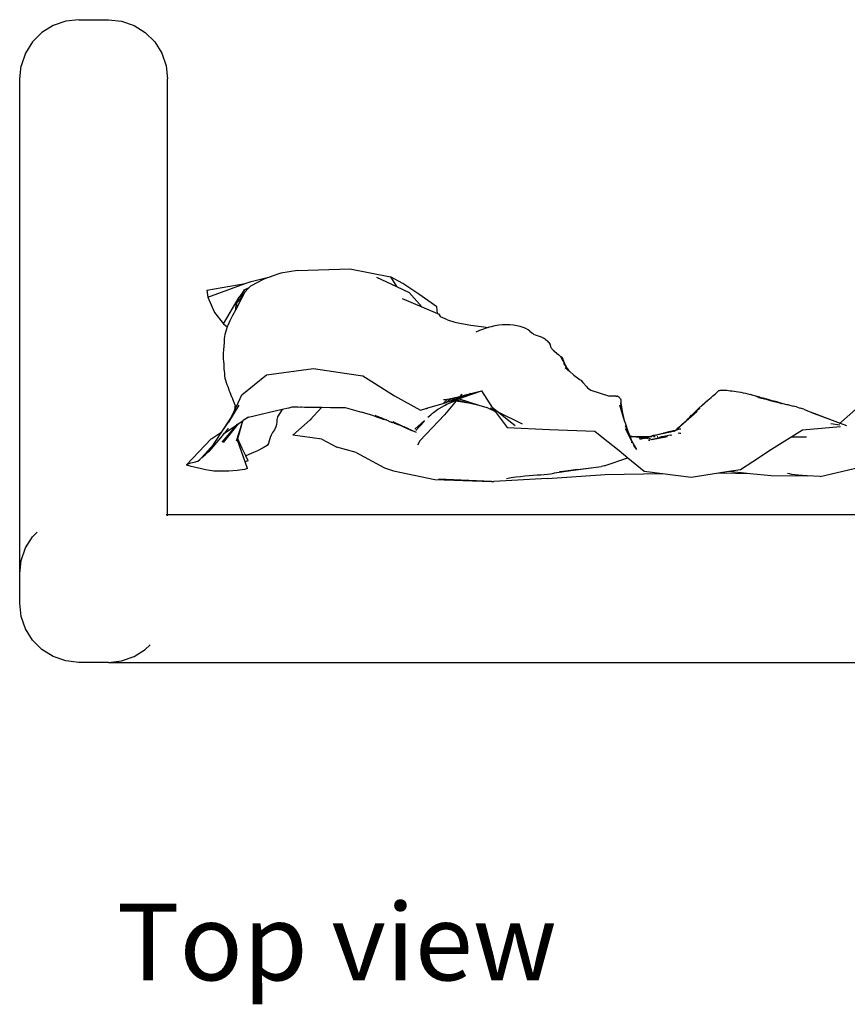
# Model space of a CAD drawing. Units: metres. Extents: x 4.9 to 17.4, y 4.8 to 8.9.
# Drawn here: x 4.9 to 5.2, y 8.6 to 8.9 of the extents above; entities that cross this region are included whole.
import ezdxf

# ---------------------------------------------------------------- set-up
doc = ezdxf.new("R2010")
doc.units = ezdxf.units.M
doc.layers.add('Edges', color=7, linetype='Continuous')
doc.styles.get("Standard").update_dxf_attribs({"font": 'verdana.ttf'})

# ---------------------------------------------------------------- blocks, each defined once
blk = doc.blocks.new('Curtain Pelmet pl')
at = {"layer": 'Edges'}
for p, q in [((4.913, 5.35118), (4.9092, 5.3488)), ((4.91722, 5.35266), (4.913, 5.35118)), ((4.92167, 5.35316), (4.91722, 5.35266)), ((4.92167, 5.35316), (4.93167, 5.35316)), ((4.93167, 5.35316), (4.93612, 5.35266)), ((4.93612, 5.35266), (4.94035, 5.35118)), ((4.94035, 5.35118), (4.94414, 5.3488)), ((4.9092, 5.3488), (4.90604, 5.34563)), ((4.94414, 5.3488), (4.94731, 5.34563)), ((4.90604, 5.34563), (4.90365, 5.34184)), ((4.94731, 5.34563), (4.94969, 5.34184)), ((4.90365, 5.34184), (4.90218, 5.33761)), ((4.94969, 5.34184), (4.95117, 5.33761)), ((4.90167, 5.33316), (4.90218, 5.33761)), ((4.95117, 5.33761), (4.95167, 5.33316)), ((4.90167, 5.16585), (4.90167, 5.33316)), ((4.95167, 5.18585), (4.95167, 5.33316)), ((4.98991, 5.2674), (4.98671, 5.26629)), ((4.9956, 5.26839), (4.98991, 5.2674)), ((4.9956, 5.26839), (5.01332, 5.26892)), ((5.01332, 5.26892), (5.027, 5.26625)), ((4.96493, 5.26169), (4.97787, 5.26394)), ((4.96524, 5.25937), (4.97787, 5.26394)), ((4.97787, 5.26394), (4.97991, 5.26468)), ((4.9842, 5.26541), (4.97969, 5.26304)), ((4.97991, 5.26468), (4.98671, 5.26629)), ((4.98671, 5.26629), (4.9842, 5.26541)), ((5.02234, 5.2661), (5.02901, 5.26291)), ((5.03116, 5.26396), (5.027, 5.26625)), ((5.027, 5.26625), (5.02901, 5.26291)), ((5.03658, 5.26035), (5.03116, 5.26396)), ((4.96493, 5.26169), (4.96524, 5.25937)), ((4.97769, 5.26187), (4.97584, 5.25938)), ((4.97638, 5.25977), (4.97769, 5.26187)), ((4.97638, 5.25977), (4.97745, 5.26054)), ((4.97745, 5.26054), (4.97716, 5.25992)), ((4.97761, 5.2609), (4.97745, 5.26054)), ((4.97904, 5.26236), (4.97761, 5.2609)), ((4.97769, 5.26187), (4.97924, 5.26258)), ((4.97904, 5.26236), (4.97769, 5.26187)), ((4.97924, 5.26258), (4.97904, 5.26236)), ((4.97969, 5.26304), (4.97924, 5.26258)), ((5.02901, 5.26291), (5.03329, 5.26087)), ((5.03329, 5.26087), (5.03764, 5.25603)), ((5.04264, 5.25609), (5.03658, 5.26035)), ((4.96524, 5.25937), (4.96758, 5.25415)), ((4.97051, 5.25037), (4.97584, 5.25938)), ((4.97471, 5.25509), (4.9749, 5.25714)), ((4.9749, 5.25714), (4.97716, 5.25992)), ((4.9749, 5.25714), (4.97584, 5.25938)), ((4.9749, 5.25714), (4.97519, 5.25599)), ((4.97669, 5.25889), (4.97569, 5.25692)), ((4.97584, 5.25938), (4.97638, 5.25977)), ((4.97716, 5.25992), (4.97669, 5.25889)), ((5.03096, 5.25884), (5.03764, 5.25603)), ((4.96758, 5.25415), (4.97051, 5.25037)), ((4.97466, 5.25499), (4.97366, 5.25314)), ((4.97471, 5.25509), (4.97466, 5.25499)), ((4.97519, 5.25599), (4.97471, 5.25509)), ((4.97569, 5.25692), (4.97519, 5.25599)), ((5.03764, 5.25603), (5.04289, 5.25382)), ((5.04289, 5.25382), (5.04264, 5.25609)), ((5.04289, 5.25382), (5.04319, 5.2537)), ((5.04319, 5.2537), (5.04396, 5.25273)), ((4.97051, 5.25037), (4.97186, 5.24931)), ((4.97276, 5.25139), (4.97202, 5.24974)), ((4.97366, 5.25314), (4.97276, 5.25139)), ((5.04381, 5.25281), (5.04396, 5.25273)), ((5.04629, 5.2517), (5.04396, 5.25273)), ((5.04629, 5.2517), (5.04879, 5.25094)), ((5.04879, 5.25094), (5.05051, 5.25052)), ((5.05051, 5.25052), (5.05229, 5.25016)), ((4.97145, 5.24819), (4.97105, 5.24675)), ((4.97186, 5.24931), (4.97145, 5.24819)), ((4.97202, 5.24974), (4.97186, 5.24931)), ((5.05229, 5.25016), (5.05417, 5.24986)), ((5.05417, 5.24986), (5.06026, 5.24914)), ((5.05711, 5.24809), (5.05585, 5.24756)), ((5.06032, 5.24916), (5.05711, 5.24809)), ((5.06102, 5.24935), (5.06032, 5.24916)), ((5.06233, 5.24963), (5.06102, 5.24935)), ((5.06364, 5.24984), (5.06233, 5.24963)), ((5.06493, 5.24997), (5.06364, 5.24984)), ((5.06619, 5.25003), (5.06493, 5.24997)), ((5.06741, 5.24999), (5.06619, 5.25003)), ((5.0686, 5.24988), (5.06741, 5.24999)), ((5.06974, 5.24968), (5.0686, 5.24988)), ((5.07082, 5.24941), (5.06974, 5.24968)), ((5.07184, 5.24908), (5.07082, 5.24941)), ((5.07276, 5.24871), (5.07184, 5.24908)), ((5.07353, 5.24831), (5.07276, 5.24871)), ((5.0741, 5.24786), (5.07353, 5.24831)), ((5.0741, 5.24786), (5.07476, 5.24723)), ((5.07488, 5.24712), (5.07476, 5.24723)), ((5.07488, 5.24712), (5.07504, 5.24707)), ((5.07512, 5.247), (5.07504, 5.24707)), ((5.07512, 5.247), (5.07538, 5.24687)), ((4.97076, 5.24405), (4.97073, 5.24277)), ((4.97082, 5.24537), (4.97076, 5.24405)), ((4.97105, 5.24675), (4.97082, 5.24537)), ((5.07538, 5.24687), (5.07587, 5.24665)), ((5.07587, 5.24665), (5.07664, 5.24635)), ((5.07664, 5.24635), (5.07796, 5.24588)), ((5.07796, 5.24588), (5.07875, 5.24551)), ((5.07944, 5.24507), (5.07875, 5.24551)), ((5.07944, 5.24507), (5.08004, 5.24455)), ((5.08054, 5.24396), (5.08004, 5.24455)), ((5.08054, 5.24396), (5.08095, 5.24331)), ((4.97045, 5.24041), (4.97043, 5.23939)), ((4.97058, 5.24155), (4.97045, 5.24041)), ((4.97073, 5.24277), (4.97058, 5.24155)), ((5.08122, 5.24261), (5.08095, 5.24331)), ((5.08121, 5.24237), (5.08122, 5.24261)), ((5.08125, 5.24233), (5.08121, 5.24237)), ((5.08125, 5.24233), (5.08128, 5.24228)), ((5.08128, 5.24228), (5.08156, 5.24192)), ((5.08156, 5.24192), (5.08214, 5.24127)), ((5.08214, 5.24127), (5.08239, 5.24099)), ((5.0831, 5.24039), (5.08239, 5.24099)), ((5.0831, 5.24039), (5.08387, 5.2398)), ((4.97043, 5.23939), (4.97049, 5.23846)), ((4.97049, 5.23846), (4.97058, 5.23761)), ((4.97058, 5.23761), (4.97066, 5.23679)), ((5.08387, 5.2398), (5.08435, 5.23943)), ((5.08435, 5.23943), (5.08452, 5.23931)), ((5.08492, 5.23908), (5.08452, 5.23931)), ((5.08452, 5.23931), (5.08604, 5.23637)), ((5.08521, 5.23878), (5.08492, 5.23908)), ((5.08541, 5.23841), (5.08521, 5.23878)), ((5.08555, 5.23798), (5.08541, 5.23841)), ((5.08555, 5.23798), (5.08555, 5.23769)), ((5.08555, 5.23769), (5.08555, 5.23755)), ((5.08558, 5.23748), (5.08555, 5.23755)), ((5.08558, 5.23748), (5.0856, 5.23743)), ((5.0856, 5.23743), (5.08604, 5.23637)), ((4.97066, 5.23679), (4.97072, 5.23515)), ((4.97072, 5.23515), (4.9708, 5.23437)), ((4.9708, 5.23437), (4.97089, 5.2336)), ((4.9851, 5.23312), (5.00098, 5.23522)), ((5.00098, 5.23522), (5.01221, 5.23357)), ((5.08545, 5.23695), (5.08637, 5.23573)), ((5.08604, 5.23637), (5.08637, 5.23573)), ((5.08605, 5.23558), (5.08755, 5.23428)), ((5.08637, 5.23573), (5.0864, 5.23566)), ((5.0864, 5.23566), (5.08672, 5.23524)), ((5.08672, 5.23524), (5.08722, 5.23466)), ((5.08722, 5.23466), (5.08755, 5.23428)), ((5.08755, 5.23428), (5.08902, 5.23301)), ((4.97089, 5.2336), (4.97095, 5.23279)), ((4.97095, 5.23279), (4.97104, 5.23199)), ((4.97104, 5.23199), (4.97123, 5.23125)), ((4.97123, 5.23125), (4.97148, 5.23054)), ((4.97148, 5.23054), (4.97173, 5.22985)), ((4.97681, 5.22626), (4.9851, 5.23312)), ((5.01221, 5.23357), (5.01766, 5.23277)), ((5.01766, 5.23277), (5.0216, 5.23026)), ((5.08902, 5.23301), (5.09112, 5.23142)), ((5.09112, 5.23142), (5.09147, 5.23126)), ((5.09147, 5.23126), (5.09158, 5.23117)), ((5.09158, 5.23117), (5.09164, 5.23105)), ((5.09187, 5.23075), (5.09164, 5.23105)), ((5.09165, 5.23089), (5.09207, 5.23044)), ((5.09207, 5.23044), (5.09187, 5.23075)), ((5.09331, 5.22909), (5.09207, 5.23044)), ((4.97173, 5.22985), (4.97198, 5.22917)), ((4.97198, 5.22917), (4.9722, 5.22851)), ((4.9722, 5.22851), (4.97242, 5.22787)), ((4.97242, 5.22787), (4.97266, 5.22727)), ((4.97266, 5.22727), (4.97292, 5.22671)), ((5.0216, 5.23026), (5.02832, 5.22598)), ((5.05153, 5.22554), (5.05782, 5.22762)), ((5.05421, 5.22672), (5.05782, 5.22762)), ((5.05782, 5.22762), (5.06134, 5.22207)), ((5.09331, 5.22909), (5.09364, 5.22873)), ((5.09364, 5.22873), (5.09469, 5.22784)), ((5.09469, 5.22784), (5.10109, 5.22587)), ((5.1379, 5.22765), (5.13697, 5.22677)), ((5.1379, 5.22765), (5.13803, 5.22776)), ((5.13803, 5.22776), (5.13824, 5.22783)), ((5.13824, 5.22783), (5.13851, 5.22788)), ((5.13851, 5.22788), (5.13885, 5.2279)), ((5.13885, 5.2279), (5.13924, 5.22791)), ((5.13924, 5.22791), (5.13968, 5.2279)), ((5.13968, 5.2279), (5.14017, 5.22787)), ((5.14017, 5.22787), (5.1407, 5.22784)), ((5.1407, 5.22784), (5.14127, 5.22779)), ((5.14127, 5.22779), (5.14187, 5.22772)), ((5.14187, 5.22772), (5.14251, 5.22765)), ((5.14251, 5.22765), (5.14319, 5.22756)), ((5.14319, 5.22756), (5.14389, 5.22746)), ((5.14389, 5.22746), (5.14463, 5.22733)), ((5.14463, 5.22733), (5.1454, 5.22719)), ((5.1454, 5.22719), (5.14619, 5.22703)), ((5.14619, 5.22703), (5.147, 5.22684)), ((4.97303, 5.22644), (4.97292, 5.22671)), ((4.97354, 5.22534), (4.97303, 5.22644)), ((4.97359, 5.22522), (4.97354, 5.22534)), ((4.9737, 5.22499), (4.97359, 5.22522)), ((4.97376, 5.22483), (4.9737, 5.22499)), ((4.97452, 5.22281), (4.97376, 5.22483)), ((4.97491, 5.22237), (4.97681, 5.22626)), ((5.02832, 5.22598), (5.03717, 5.22113)), ((5.04482, 5.22343), (5.04634, 5.22482)), ((5.04482, 5.22343), (5.04578, 5.22371)), ((5.04492, 5.22477), (5.04554, 5.22474)), ((5.04922, 5.22427), (5.04528, 5.21956)), ((5.04554, 5.22474), (5.04634, 5.22482)), ((5.04578, 5.22371), (5.04744, 5.22503)), ((5.04701, 5.22408), (5.04578, 5.22371)), ((5.04611, 5.22315), (5.04878, 5.22433)), ((5.04634, 5.22482), (5.04744, 5.22503)), ((5.04701, 5.22408), (5.04766, 5.22453)), ((5.04701, 5.22408), (5.0481, 5.22441)), ((5.04744, 5.22503), (5.04893, 5.22539)), ((5.04766, 5.22453), (5.04774, 5.22458)), ((5.04821, 5.22444), (5.04766, 5.22453)), ((5.04766, 5.22453), (5.0481, 5.22441)), ((5.04774, 5.22458), (5.04816, 5.22486)), ((5.04774, 5.22458), (5.04821, 5.22444)), ((5.0481, 5.22441), (5.04821, 5.22444)), ((5.04816, 5.22486), (5.04893, 5.22539)), ((5.04816, 5.22486), (5.04884, 5.22471)), ((5.04827, 5.22446), (5.04821, 5.22444)), ((5.04827, 5.22446), (5.04835, 5.22448)), ((5.04835, 5.22448), (5.04838, 5.2245)), ((5.04838, 5.2245), (5.04861, 5.22458)), ((5.04861, 5.22458), (5.05153, 5.22554)), ((5.04861, 5.22458), (5.04884, 5.22471)), ((5.04878, 5.22433), (5.04889, 5.22438)), ((5.04878, 5.22433), (5.04922, 5.22427)), ((5.05421, 5.22672), (5.04884, 5.22471)), ((5.04884, 5.22471), (5.04966, 5.22515)), ((5.04889, 5.22438), (5.04937, 5.22459)), ((5.04889, 5.22438), (5.04904, 5.22436)), ((5.04893, 5.22539), (5.05048, 5.22578)), ((5.04893, 5.22539), (5.04966, 5.22515)), ((5.04904, 5.22436), (5.04926, 5.22432)), ((5.04926, 5.22432), (5.04922, 5.22427)), ((5.04922, 5.22427), (5.05055, 5.2241)), ((5.04926, 5.22432), (5.05055, 5.2241)), ((5.04937, 5.22459), (5.05024, 5.22497)), ((5.04937, 5.22459), (5.0541, 5.2235)), ((5.04966, 5.22515), (5.05109, 5.22594)), ((5.05024, 5.22497), (5.05153, 5.22554)), ((5.05024, 5.22497), (5.0569, 5.22286)), ((5.05109, 5.22651), (5.05048, 5.22578)), ((5.05048, 5.22578), (5.05109, 5.22594)), ((5.05055, 5.2241), (5.05072, 5.22408)), ((5.05072, 5.22408), (5.0541, 5.2235)), ((5.05109, 5.22594), (5.05421, 5.22672)), ((5.05153, 5.22554), (5.05421, 5.22672)), ((5.10316, 5.22589), (5.10109, 5.22587)), ((5.10316, 5.22589), (5.10351, 5.22592)), ((5.10351, 5.22592), (5.10355, 5.22594)), ((5.10355, 5.22594), (5.10361, 5.22593)), ((5.10361, 5.22593), (5.1037, 5.2259)), ((5.1037, 5.2259), (5.10383, 5.22583)), ((5.10383, 5.22583), (5.10399, 5.22573)), ((5.10399, 5.22573), (5.10417, 5.22559)), ((5.10417, 5.22559), (5.10437, 5.22542)), ((5.10437, 5.22542), (5.10456, 5.22519)), ((5.10456, 5.22519), (5.10472, 5.22491)), ((5.10472, 5.22491), (5.10483, 5.22457)), ((5.10483, 5.22457), (5.10484, 5.22414)), ((5.10484, 5.22414), (5.10493, 5.22362)), ((5.13191, 5.22238), (5.13377, 5.22402)), ((5.13214, 5.22247), (5.13538, 5.22539)), ((5.13377, 5.22402), (5.13538, 5.22539)), ((5.13538, 5.22539), (5.13566, 5.22563)), ((5.13566, 5.22563), (5.13578, 5.22575)), ((5.13578, 5.22575), (5.13603, 5.22597)), ((5.13603, 5.22597), (5.13688, 5.22668)), ((5.13688, 5.22668), (5.13697, 5.22677)), ((5.147, 5.22684), (5.14784, 5.22663)), ((5.14784, 5.22663), (5.14871, 5.22639)), ((5.14959, 5.22612), (5.14871, 5.22639)), ((5.15186, 5.22551), (5.14959, 5.22612)), ((5.1505, 5.22581), (5.1523, 5.22534)), ((5.15144, 5.22547), (5.15442, 5.22472)), ((5.15186, 5.22551), (5.1523, 5.22534)), ((5.1523, 5.22534), (5.15254, 5.22527)), ((5.15254, 5.22527), (5.15442, 5.22472)), ((5.15517, 5.22458), (5.15254, 5.22527)), ((5.15442, 5.22472), (5.15447, 5.22471)), ((5.15447, 5.22471), (5.15452, 5.2247)), ((5.15452, 5.2247), (5.15457, 5.22468)), ((5.15457, 5.22468), (5.15702, 5.22397)), ((5.15457, 5.22468), (5.15517, 5.22458)), ((5.15517, 5.22458), (5.15633, 5.22425)), ((5.15517, 5.22458), (5.15641, 5.22428)), ((5.15633, 5.22425), (5.15645, 5.22421)), ((5.15641, 5.22428), (5.15645, 5.22421)), ((5.15645, 5.22421), (5.15659, 5.22418)), ((5.15659, 5.22418), (5.1567, 5.22415)), ((5.1567, 5.22415), (5.15922, 5.22344)), ((5.15809, 5.22381), (5.1567, 5.22415)), ((5.15705, 5.22396), (5.15702, 5.22397)), ((5.15809, 5.22381), (5.15841, 5.22372)), ((5.15841, 5.22372), (5.15889, 5.22361)), ((4.9758, 5.22285), (4.9723, 5.21703)), ((4.97301, 5.21848), (4.97426, 5.22104)), ((4.97445, 5.2224), (4.97426, 5.22104)), ((4.97426, 5.22104), (4.9744, 5.22132)), ((4.97448, 5.22149), (4.9744, 5.22132)), ((4.97452, 5.22281), (4.97445, 5.2224)), ((4.97448, 5.22149), (4.97461, 5.22176)), ((4.97461, 5.22176), (4.97467, 5.22188)), ((4.97467, 5.22188), (4.97477, 5.22208)), ((4.97482, 5.22219), (4.97477, 5.22208)), ((4.97482, 5.22219), (4.97484, 5.22222)), ((4.97484, 5.22222), (4.9749, 5.22234)), ((4.9749, 5.22234), (4.97491, 5.22237)), ((4.97898, 5.21877), (4.9904, 5.22142)), ((4.99038, 5.22137), (4.98957, 5.22014)), ((4.9904, 5.22142), (4.99038, 5.22137)), ((4.9904, 5.22142), (4.99258, 5.22192)), ((4.99258, 5.22192), (4.99277, 5.22196)), ((4.99277, 5.22196), (4.99373, 5.22221)), ((4.99373, 5.22221), (4.99583, 5.22221)), ((4.99583, 5.22221), (4.99665, 5.2222)), ((4.99665, 5.2222), (4.99683, 5.22221)), ((4.99683, 5.22221), (4.99687, 5.22223)), ((4.99687, 5.22223), (4.99701, 5.22223)), ((4.99701, 5.22223), (4.99795, 5.2222)), ((4.99795, 5.2222), (4.99836, 5.22218)), ((4.99836, 5.22218), (4.99867, 5.2222)), ((4.99867, 5.2222), (4.99903, 5.2222)), ((4.99903, 5.2222), (4.99917, 5.2222)), ((4.99917, 5.2222), (4.99955, 5.22219)), ((4.99955, 5.22219), (5.00046, 5.22218)), ((5.00375, 5.22214), (4.99984, 5.21788)), ((5.00046, 5.22218), (5.00152, 5.22217)), ((5.00152, 5.22217), (5.00204, 5.22215)), ((5.00204, 5.22215), (5.00375, 5.22214)), ((5.00379, 5.22218), (5.00375, 5.22214)), ((5.00375, 5.22214), (5.00679, 5.22208)), ((5.00679, 5.22208), (5.01127, 5.22208)), ((5.01127, 5.22208), (5.01134, 5.22207)), ((5.01134, 5.22207), (5.01146, 5.22203)), ((5.01146, 5.22203), (5.0115, 5.22203)), ((5.0115, 5.22203), (5.01152, 5.22201)), ((5.01152, 5.22201), (5.01155, 5.22201)), ((5.01155, 5.22201), (5.0116, 5.22203)), ((5.0116, 5.22203), (5.01165, 5.22201)), ((5.01165, 5.22201), (5.01716, 5.22044)), ((5.02138, 5.21916), (5.01716, 5.22044)), ((5.03717, 5.22113), (5.03893, 5.22166)), ((5.03893, 5.22166), (5.03897, 5.22167)), ((5.03897, 5.22167), (5.039, 5.22168)), ((5.039, 5.22168), (5.03903, 5.22169)), ((5.03903, 5.22169), (5.03907, 5.2217)), ((5.03907, 5.2217), (5.03912, 5.22172)), ((5.03912, 5.22172), (5.0392, 5.22174)), ((5.0392, 5.22174), (5.03929, 5.22177)), ((5.03929, 5.22177), (5.0394, 5.2218)), ((5.0394, 5.2218), (5.03953, 5.22184)), ((5.03953, 5.22184), (5.03968, 5.22189)), ((5.03968, 5.22189), (5.04482, 5.22343)), ((5.04116, 5.22009), (5.04153, 5.22036)), ((5.04153, 5.22036), (5.04195, 5.22065)), ((5.04195, 5.22065), (5.04305, 5.22144)), ((5.04305, 5.22144), (5.0434, 5.22163)), ((5.0434, 5.22163), (5.04352, 5.22172)), ((5.04352, 5.22172), (5.04611, 5.22315)), ((5.04549, 5.22287), (5.04611, 5.22315)), ((5.0541, 5.2235), (5.0569, 5.22286)), ((5.0569, 5.22286), (5.05955, 5.22202)), ((5.06005, 5.22183), (5.05955, 5.22202)), ((5.06005, 5.22183), (5.06204, 5.22091)), ((5.06067, 5.22189), (5.06204, 5.22091)), ((5.06134, 5.22207), (5.0624, 5.22066)), ((5.06305, 5.22071), (5.06134, 5.22207)), ((5.06204, 5.22091), (5.0624, 5.22066)), ((5.0624, 5.22066), (5.06648, 5.21525)), ((5.06305, 5.22071), (5.07152, 5.21655)), ((5.06919, 5.21585), (5.06305, 5.22071)), ((5.10446, 5.22295), (5.10606, 5.2176)), ((5.10474, 5.22361), (5.10506, 5.22216)), ((5.10493, 5.22362), (5.10538, 5.22067)), ((5.10506, 5.22216), (5.10493, 5.22362)), ((5.10506, 5.22216), (5.10538, 5.22067)), ((5.10538, 5.22067), (5.10606, 5.2176)), ((5.12595, 5.21657), (5.13066, 5.22074)), ((5.13154, 5.22178), (5.12811, 5.21869)), ((5.12912, 5.21969), (5.13154, 5.22196)), ((5.12912, 5.21969), (5.13055, 5.22111)), ((5.13055, 5.22111), (5.13161, 5.22213)), ((5.13173, 5.22227), (5.13161, 5.22213)), ((5.13173, 5.22227), (5.13191, 5.22238)), ((5.15889, 5.22361), (5.16093, 5.22306)), ((5.15922, 5.22344), (5.15925, 5.22344)), ((5.16093, 5.22306), (5.16133, 5.223)), ((5.16133, 5.223), (5.16202, 5.22282)), ((5.16202, 5.22282), (5.16314, 5.22254)), ((5.1643, 5.22223), (5.16314, 5.22254)), ((5.1643, 5.22223), (5.16548, 5.22186)), ((5.16671, 5.22143), (5.16548, 5.22186)), ((5.16671, 5.22143), (5.16799, 5.22092)), ((5.16799, 5.22092), (5.17107, 5.21977)), ((5.17943, 5.21714), (5.18526, 5.22229)), ((4.97003, 5.2138), (4.97301, 5.21848)), ((4.97003, 5.2138), (4.9723, 5.21703)), ((4.9723, 5.21703), (4.97301, 5.21848)), ((4.9757, 5.21663), (4.97721, 5.21761)), ((4.9769, 5.2167), (4.97721, 5.21761)), ((4.97898, 5.21877), (4.97721, 5.21761)), ((4.98857, 5.21716), (4.98853, 5.21633)), ((4.98879, 5.21893), (4.98856, 5.21798)), ((4.98856, 5.21798), (4.98857, 5.21716)), ((4.98957, 5.22014), (4.98879, 5.21893)), ((4.994, 5.21273), (4.99984, 5.21788)), ((4.99984, 5.21788), (5.00024, 5.21811)), ((5.02138, 5.21916), (5.02486, 5.21797)), ((5.02171, 5.21941), (5.0219, 5.21936)), ((5.0219, 5.21936), (5.02274, 5.21898)), ((5.02274, 5.21898), (5.02282, 5.21895)), ((5.02282, 5.21895), (5.02298, 5.21892)), ((5.02298, 5.21892), (5.02305, 5.21889)), ((5.02305, 5.21889), (5.02372, 5.21858)), ((5.02387, 5.21851), (5.02372, 5.21858)), ((5.02387, 5.21851), (5.02402, 5.21849)), ((5.02402, 5.21849), (5.02417, 5.21843)), ((5.02417, 5.21843), (5.02465, 5.21819)), ((5.02465, 5.21819), (5.02488, 5.2181)), ((5.02488, 5.2181), (5.02506, 5.21806)), ((5.02506, 5.21806), (5.02526, 5.21798)), ((5.02526, 5.21798), (5.02556, 5.21782)), ((5.02582, 5.21771), (5.02556, 5.21782)), ((5.02582, 5.21771), (5.02612, 5.21763)), ((5.02612, 5.21763), (5.02631, 5.21755)), ((5.02631, 5.21755), (5.02644, 5.21745)), ((5.02644, 5.21745), (5.02669, 5.21735)), ((5.02669, 5.21735), (5.02733, 5.21713)), ((5.02669, 5.21735), (5.02723, 5.21711)), ((5.02723, 5.21711), (5.02736, 5.21707)), ((5.02733, 5.21713), (5.02737, 5.21711)), ((5.02744, 5.21704), (5.02736, 5.21707)), ((5.02744, 5.21704), (5.02755, 5.217)), ((5.02761, 5.21696), (5.02755, 5.217)), ((5.02761, 5.21696), (5.02768, 5.21699)), ((5.02842, 5.21669), (5.02768, 5.21699)), ((5.02774, 5.2171), (5.02946, 5.21634)), ((5.0278, 5.21731), (5.03082, 5.21587)), ((5.03529, 5.21472), (5.03846, 5.21762)), ((5.03847, 5.2174), (5.03558, 5.21423)), ((5.04528, 5.21956), (5.03697, 5.21079)), ((5.03969, 5.21874), (5.04004, 5.21905)), ((5.04004, 5.21905), (5.0406, 5.21957)), ((5.0406, 5.21957), (5.04064, 5.2196)), ((5.04064, 5.2196), (5.04116, 5.22009)), ((5.10606, 5.2176), (5.10629, 5.21683)), ((5.12594, 5.21662), (5.12663, 5.21728)), ((5.12595, 5.21657), (5.12663, 5.21728)), ((5.12663, 5.21728), (5.12685, 5.21746)), ((5.12685, 5.21746), (5.12697, 5.21758)), ((5.12697, 5.21758), (5.12716, 5.21777)), ((5.12716, 5.21777), (5.12729, 5.21789)), ((5.12729, 5.21789), (5.12776, 5.21836)), ((5.12729, 5.21789), (5.12749, 5.21815)), ((5.12749, 5.21815), (5.12776, 5.21836)), ((5.12776, 5.21836), (5.12811, 5.21869)), ((5.12811, 5.21869), (5.12881, 5.2194)), ((5.12881, 5.2194), (5.12912, 5.21969)), ((5.16932, 5.2203), (5.17632, 5.21776)), ((5.17107, 5.21977), (5.17632, 5.21776)), ((5.17632, 5.21776), (5.17898, 5.21679)), ((5.17898, 5.21679), (5.17943, 5.21714)), ((5.17902, 5.21677), (5.17943, 5.21714)), ((4.96664, 5.21155), (4.97001, 5.21376)), ((4.96805, 5.21089), (4.97001, 5.21376)), ((4.97001, 5.21376), (4.97003, 5.2138)), ((4.97007, 5.2103), (4.97545, 5.21646)), ((4.97055, 5.21024), (4.97551, 5.2164)), ((4.97085, 5.21335), (4.9757, 5.21663)), ((4.97196, 5.2147), (4.97085, 5.21335)), ((4.97196, 5.2147), (4.97213, 5.2149)), ((4.97213, 5.2149), (4.97219, 5.21494)), ((4.97219, 5.21494), (4.97222, 5.21497)), ((4.97493, 5.21077), (4.9769, 5.2167)), ((4.97543, 5.21144), (4.9769, 5.2167)), ((4.98778, 5.21449), (4.98717, 5.21353)), ((4.98831, 5.21545), (4.98778, 5.21449)), ((4.98853, 5.21633), (4.98831, 5.21545)), ((5.02842, 5.21669), (5.02872, 5.21659)), ((5.02872, 5.21659), (5.02896, 5.2165)), ((5.02896, 5.2165), (5.02946, 5.21634)), ((5.02946, 5.21634), (5.02955, 5.2163)), ((5.02955, 5.2163), (5.02988, 5.21619)), ((5.02988, 5.21619), (5.0299, 5.21615)), ((5.0299, 5.21615), (5.02998, 5.21615)), ((5.02998, 5.21615), (5.03082, 5.21587)), ((5.02998, 5.21615), (5.03046, 5.2159)), ((5.03086, 5.21578), (5.02998, 5.21615)), ((5.03046, 5.2159), (5.03163, 5.21539)), ((5.03046, 5.2159), (5.03086, 5.21578)), ((5.03087, 5.21585), (5.03082, 5.21587)), ((5.03086, 5.21578), (5.03153, 5.2155)), ((5.03087, 5.21585), (5.03153, 5.2155)), ((5.03153, 5.2155), (5.03159, 5.21551)), ((5.03306, 5.2148), (5.03159, 5.21551)), ((5.03163, 5.21539), (5.03306, 5.2148)), ((5.03163, 5.21539), (5.03442, 5.21416)), ((5.03306, 5.2148), (5.03565, 5.21367)), ((5.06648, 5.21525), (5.08079, 5.2146)), ((5.08079, 5.2146), (5.09612, 5.21405)), ((5.09612, 5.21405), (5.09851, 5.21215)), ((5.10629, 5.21683), (5.10722, 5.21402)), ((5.10636, 5.21496), (5.10865, 5.21059)), ((5.10639, 5.216), (5.10722, 5.21402)), ((5.10722, 5.21402), (5.10788, 5.21245)), ((5.11687, 5.21275), (5.12326, 5.21416)), ((5.12, 5.21356), (5.12081, 5.21377)), ((5.12081, 5.21377), (5.12099, 5.21381)), ((5.12099, 5.21381), (5.12113, 5.21385)), ((5.12113, 5.21385), (5.12125, 5.21388)), ((5.12125, 5.21388), (5.12264, 5.21424)), ((5.12264, 5.21424), (5.12272, 5.21426)), ((5.12272, 5.21426), (5.12345, 5.21437)), ((5.1229, 5.21387), (5.12293, 5.21389)), ((5.12305, 5.214), (5.12326, 5.21416)), ((5.12326, 5.21416), (5.12329, 5.21421)), ((5.12345, 5.21437), (5.1235, 5.21438)), ((5.12354, 5.21443), (5.1235, 5.21438)), ((5.12359, 5.21448), (5.12354, 5.21443)), ((5.12362, 5.2145), (5.12359, 5.21448)), ((5.12361, 5.21441), (5.12367, 5.21446)), ((5.12406, 5.2149), (5.12362, 5.2145)), ((5.12362, 5.2145), (5.12367, 5.21446)), ((5.12367, 5.21446), (5.12373, 5.21452)), ((5.12367, 5.21446), (5.12375, 5.21444)), ((5.12373, 5.21452), (5.12406, 5.2149)), ((5.12375, 5.21444), (5.12381, 5.21447)), ((5.12381, 5.21447), (5.12391, 5.21456)), ((5.12391, 5.21456), (5.12589, 5.21652)), ((5.12391, 5.21456), (5.12398, 5.21454)), ((5.12398, 5.21454), (5.12412, 5.2146)), ((5.12417, 5.21503), (5.12406, 5.2149)), ((5.12445, 5.2147), (5.12412, 5.2146)), ((5.12476, 5.21552), (5.12417, 5.21503)), ((5.12445, 5.2147), (5.1248, 5.21479)), ((5.12476, 5.21552), (5.12498, 5.21571)), ((5.1248, 5.21479), (5.12517, 5.21487)), ((5.12498, 5.21571), (5.12527, 5.21601)), ((5.12527, 5.21601), (5.12585, 5.21657)), ((5.12527, 5.21601), (5.12589, 5.21652)), ((5.12585, 5.21657), (5.12594, 5.21662)), ((5.12589, 5.21652), (5.12595, 5.21657)), ((5.15585, 5.20797), (5.16626, 5.21448)), ((5.16626, 5.21448), (5.17915, 5.2156)), ((5.17589, 5.21661), (5.17893, 5.21613)), ((5.17884, 5.21668), (5.17889, 5.21672)), ((5.17889, 5.21666), (5.17894, 5.2167)), ((5.17898, 5.21679), (5.17902, 5.21677)), ((5.17902, 5.21677), (5.18121, 5.21598)), ((4.95806, 5.2027), (4.96643, 5.21143)), ((4.96954, 5.21183), (4.96558, 5.20713)), ((4.96643, 5.21143), (4.96664, 5.21155)), ((4.96719, 5.20951), (4.96805, 5.21089)), ((4.96954, 5.21183), (4.96963, 5.2119)), ((4.97078, 5.2133), (4.96963, 5.2119)), ((4.97078, 5.2133), (4.97085, 5.21335)), ((4.97531, 5.21103), (4.97543, 5.21144)), ((4.97786, 5.2037), (4.97531, 5.21103)), ((4.97692, 5.20818), (4.97543, 5.21144)), ((4.9859, 5.21048), (4.98582, 5.20988)), ((4.98608, 5.21114), (4.9859, 5.21048)), ((4.98634, 5.21187), (4.98608, 5.21114)), ((4.9867, 5.21266), (4.98634, 5.21187)), ((4.98717, 5.21353), (4.9867, 5.21266)), ((5.00383, 5.21134), (4.994, 5.21273)), ((5.00383, 5.21134), (5.00888, 5.20862)), ((5.03697, 5.21079), (5.03616, 5.20931)), ((5.09851, 5.21215), (5.10432, 5.20755)), ((5.10788, 5.21245), (5.10803, 5.21216)), ((5.10788, 5.21245), (5.11004, 5.21216)), ((5.10803, 5.21216), (5.108, 5.21216)), ((5.10803, 5.21216), (5.10865, 5.21059)), ((5.11004, 5.21216), (5.10835, 5.21216)), ((5.10865, 5.21059), (5.11012, 5.20779)), ((5.1101, 5.21216), (5.11004, 5.21216)), ((5.11416, 5.21216), (5.1101, 5.21216)), ((5.1101, 5.21216), (5.1127, 5.2118)), ((5.11124, 5.21147), (5.11118, 5.21145)), ((5.11132, 5.21143), (5.11118, 5.21145)), ((5.11124, 5.21147), (5.11143, 5.21151)), ((5.11132, 5.21143), (5.11143, 5.21151)), ((5.11156, 5.21149), (5.11143, 5.21151)), ((5.11145, 5.21141), (5.11168, 5.21147)), ((5.11159, 5.21139), (5.11181, 5.21145)), ((5.11181, 5.21155), (5.11168, 5.21157)), ((5.11181, 5.21155), (5.11184, 5.21161)), ((5.11181, 5.21155), (5.11193, 5.21153)), ((5.11184, 5.21161), (5.1119, 5.2116)), ((5.11193, 5.21153), (5.11196, 5.21159)), ((5.11196, 5.21159), (5.11208, 5.21157)), ((5.11206, 5.21166), (5.1122, 5.21164)), ((5.11206, 5.21152), (5.1122, 5.21155)), ((5.1122, 5.21164), (5.11223, 5.21165)), ((5.11223, 5.21165), (5.1123, 5.21163)), ((5.11237, 5.21167), (5.1123, 5.21163)), ((5.11249, 5.21168), (5.11237, 5.21167)), ((5.11243, 5.21161), (5.11276, 5.2117)), ((5.1127, 5.2118), (5.11249, 5.21168)), ((5.11276, 5.2117), (5.11249, 5.21168)), ((5.11276, 5.21178), (5.1127, 5.2118)), ((5.1127, 5.2118), (5.11272, 5.2118)), ((5.11272, 5.2118), (5.11276, 5.21178)), ((5.11276, 5.21178), (5.1128, 5.21176)), ((5.11276, 5.2117), (5.11301, 5.21176)), ((5.11276, 5.2117), (5.11315, 5.21171)), ((5.1128, 5.21176), (5.11283, 5.2118)), ((5.11283, 5.2118), (5.1129, 5.21178)), ((5.1129, 5.21178), (5.11298, 5.21183)), ((5.11301, 5.21176), (5.1129, 5.21178)), ((5.11298, 5.21183), (5.113, 5.21188)), ((5.11298, 5.21183), (5.11303, 5.21188)), ((5.113, 5.21188), (5.11303, 5.21188)), ((5.11301, 5.21176), (5.11306, 5.21177)), ((5.11303, 5.21188), (5.11317, 5.21191)), ((5.11306, 5.21177), (5.11392, 5.21199)), ((5.11306, 5.21177), (5.11315, 5.21171)), ((5.11351, 5.21169), (5.11306, 5.21177)), ((5.11351, 5.21169), (5.11315, 5.21171)), ((5.11317, 5.21191), (5.1138, 5.21201)), ((5.11356, 5.21169), (5.11351, 5.21169)), ((5.11356, 5.21169), (5.11399, 5.21166)), ((5.11392, 5.21199), (5.1138, 5.21201)), ((5.11395, 5.21204), (5.11392, 5.21199)), ((5.11395, 5.21204), (5.11396, 5.21209)), ((5.11396, 5.21209), (5.11416, 5.21216)), ((5.11443, 5.2116), (5.11399, 5.21166)), ((5.11416, 5.21216), (5.11425, 5.21216)), ((5.11431, 5.21217), (5.11425, 5.21216)), ((5.11426, 5.21104), (5.1144, 5.21107)), ((5.11441, 5.21216), (5.11431, 5.21217)), ((5.11448, 5.21216), (5.11441, 5.21216)), ((5.11443, 5.2116), (5.1149, 5.21151)), ((5.11444, 5.21102), (5.1145, 5.21101)), ((5.11448, 5.21216), (5.11489, 5.2123)), ((5.11448, 5.21216), (5.11495, 5.21226)), ((5.1145, 5.21101), (5.11458, 5.21105)), ((5.1145, 5.21101), (5.11458, 5.211)), ((5.11458, 5.211), (5.11463, 5.21104)), ((5.11463, 5.21104), (5.11471, 5.21103)), ((5.11491, 5.21216), (5.1147, 5.21216)), ((5.11477, 5.21116), (5.11484, 5.21117)), ((5.11495, 5.21226), (5.11553, 5.21245)), ((5.11498, 5.21113), (5.11505, 5.21114)), ((5.1154, 5.21216), (5.115, 5.21216)), ((5.11513, 5.21113), (5.11507, 5.21111)), ((5.11511, 5.21111), (5.11517, 5.21112)), ((5.11517, 5.21124), (5.11794, 5.21186)), ((5.11553, 5.21245), (5.11533, 5.21244)), ((5.11551, 5.2112), (5.11536, 5.21122)), ((5.11551, 5.2112), (5.11594, 5.21132)), ((5.11553, 5.21245), (5.11585, 5.21252)), ((5.11585, 5.21252), (5.11687, 5.21275)), ((5.11657, 5.21273), (5.11585, 5.21252)), ((5.11644, 5.21216), (5.11593, 5.21216)), ((5.11594, 5.21132), (5.12007, 5.21216)), ((5.11594, 5.21132), (5.11794, 5.21186)), ((5.11657, 5.21273), (5.11784, 5.21305)), ((5.11741, 5.21216), (5.11721, 5.21216)), ((5.11784, 5.21305), (5.11792, 5.21305)), ((5.11792, 5.21305), (5.11873, 5.21325)), ((5.119, 5.21205), (5.11794, 5.21186)), ((5.11925, 5.21216), (5.11841, 5.21216)), ((5.11873, 5.21325), (5.1188, 5.21326)), ((5.1188, 5.21326), (5.11929, 5.2134)), ((5.11929, 5.2134), (5.11944, 5.21342)), ((5.12055, 5.21242), (5.11937, 5.21218)), ((5.11944, 5.21342), (5.11947, 5.21342)), ((5.11947, 5.21342), (5.11995, 5.21355)), ((5.12007, 5.21216), (5.11961, 5.21216)), ((5.11995, 5.21355), (5.12, 5.21356)), ((5.12007, 5.21216), (5.1206, 5.21227)), ((5.12054, 5.21216), (5.12007, 5.21216)), ((5.12154, 5.21265), (5.12055, 5.21242)), ((5.12154, 5.21265), (5.12212, 5.21284)), ((5.12487, 5.21331), (5.12426, 5.21324)), ((5.12487, 5.21331), (5.12514, 5.21333)), ((5.16767, 5.21198), (5.16273, 5.212)), ((4.96324, 5.20516), (4.96719, 5.20951)), ((4.96432, 5.20599), (4.96558, 5.20713)), ((4.96558, 5.20713), (4.9667, 5.20872)), ((4.9667, 5.20872), (4.96719, 5.20951)), ((4.9781, 5.20567), (4.97692, 5.20818)), ((4.98211, 5.20741), (4.97987, 5.20647)), ((4.98403, 5.20835), (4.98211, 5.20741)), ((4.98535, 5.20922), (4.98403, 5.20835)), ((4.98582, 5.20988), (4.98535, 5.20922)), ((5.01545, 5.20679), (5.00888, 5.20862)), ((5.10432, 5.20755), (5.10729, 5.20507)), ((5.10843, 5.2103), (5.10847, 5.21025)), ((5.10847, 5.21025), (5.10851, 5.2101)), ((5.10851, 5.2101), (5.10853, 5.21007)), ((5.10914, 5.20913), (5.1093, 5.20901)), ((5.10933, 5.20896), (5.1093, 5.20901)), ((5.10933, 5.20896), (5.10938, 5.20884)), ((5.10938, 5.20884), (5.11012, 5.20779)), ((5.1495, 5.20383), (5.15585, 5.20797)), ((4.96066, 5.20355), (4.96187, 5.20385)), ((4.96187, 5.20385), (4.96255, 5.2044)), ((4.96255, 5.2044), (4.96321, 5.20513)), ((4.96321, 5.20513), (4.96324, 5.20516)), ((4.96324, 5.20516), (4.96432, 5.20599)), ((4.97882, 5.20404), (4.97786, 5.2037)), ((4.97867, 5.20136), (4.97786, 5.2037)), ((4.97987, 5.20647), (4.9781, 5.20567)), ((4.97865, 5.20441), (4.9781, 5.20567)), ((4.97865, 5.20441), (4.97868, 5.2044)), ((4.97868, 5.2044), (4.97882, 5.20404)), ((5.01545, 5.20679), (5.02499, 5.20166)), ((5.09922, 5.2023), (5.10729, 5.20507)), ((5.10729, 5.20507), (5.11272, 5.20055)), ((5.14529, 5.20107), (5.1495, 5.20383)), ((4.95806, 5.2027), (4.95856, 5.20283)), ((4.95817, 5.20252), (4.95806, 5.2027)), ((4.95966, 5.2021), (4.95817, 5.20252)), ((4.95856, 5.20283), (4.95891, 5.20307)), ((4.95891, 5.20307), (4.95949, 5.20334)), ((4.95949, 5.20334), (4.96066, 5.20355)), ((4.96162, 5.20162), (4.95966, 5.2021)), ((4.96313, 5.20126), (4.96162, 5.20162)), ((4.96447, 5.20098), (4.96313, 5.20126)), ((4.96593, 5.20074), (4.96447, 5.20098)), ((4.9673, 5.20056), (4.96593, 5.20074)), ((4.96838, 5.20046), (4.9673, 5.20056)), ((4.96985, 5.20045), (4.96838, 5.20046)), ((4.97237, 5.20054), (4.96985, 5.20045)), ((4.97524, 5.20074), (4.97237, 5.20054)), ((4.97772, 5.20106), (4.97524, 5.20074)), ((4.97867, 5.20136), (4.97772, 5.20106)), ((5.02499, 5.20166), (5.02807, 5.20067)), ((5.02807, 5.20067), (5.04195, 5.19767)), ((5.08243, 5.19989), (5.08793, 5.20072)), ((5.08419, 5.20036), (5.08761, 5.20078)), ((5.08488, 5.20031), (5.08541, 5.2004)), ((5.08541, 5.2004), (5.08555, 5.20042)), ((5.09018, 5.2011), (5.08555, 5.20042)), ((5.08555, 5.20042), (5.08761, 5.20078)), ((5.08555, 5.20042), (5.08793, 5.20072)), ((5.08761, 5.20078), (5.09018, 5.2011)), ((5.08793, 5.20072), (5.09651, 5.20188)), ((5.08793, 5.20072), (5.09018, 5.2011)), ((5.09018, 5.2011), (5.09651, 5.20188)), ((5.09651, 5.20188), (5.09839, 5.20211)), ((5.09922, 5.2023), (5.09839, 5.20211)), ((5.11272, 5.20055), (5.11891, 5.19975)), ((5.13788, 5.19993), (5.14137, 5.20047)), ((5.14137, 5.20047), (5.14529, 5.20107)), ((5.14137, 5.20047), (5.14855, 5.19977)), ((5.17222, 5.19874), (5.19308, 5.20362)), ((5.04195, 5.19767), (5.06115, 5.19702)), ((5.06115, 5.19702), (5.04319, 5.19779)), ((5.06115, 5.19702), (5.06198, 5.197)), ((5.08009, 5.19803), (5.06198, 5.197)), ((5.06624, 5.19801), (5.06781, 5.19831)), ((5.06781, 5.19831), (5.06938, 5.19855)), ((5.06938, 5.19855), (5.07093, 5.19875)), ((5.07093, 5.19875), (5.07243, 5.19891)), ((5.07243, 5.19891), (5.07388, 5.19903)), ((5.07388, 5.19903), (5.07526, 5.19914)), ((5.07526, 5.19914), (5.07656, 5.19923)), ((5.07656, 5.19923), (5.07778, 5.19932)), ((5.07778, 5.19932), (5.07895, 5.19942)), ((5.07895, 5.19942), (5.08006, 5.19953)), ((5.08006, 5.19953), (5.08114, 5.19966)), ((5.08009, 5.19803), (5.09959, 5.19937)), ((5.08114, 5.19966), (5.0822, 5.19985)), ((5.0822, 5.19985), (5.08243, 5.19989)), ((5.08243, 5.19989), (5.08478, 5.2003)), ((5.08322, 5.20008), (5.08478, 5.2003)), ((5.08478, 5.2003), (5.08488, 5.20031)), ((5.09959, 5.19937), (5.11891, 5.19975)), ((5.11891, 5.19975), (5.12865, 5.1985)), ((5.12865, 5.1985), (5.13788, 5.19993)), ((5.13788, 5.19993), (5.13857, 5.19993)), ((5.13857, 5.19993), (5.14855, 5.19977)), ((5.14855, 5.19977), (5.15571, 5.19907)), ((5.15571, 5.19907), (5.16782, 5.19888)), ((5.16191, 5.19956), (5.16122, 5.19969)), ((5.16271, 5.1994), (5.16191, 5.19956)), ((5.16478, 5.19911), (5.16271, 5.1994)), ((5.16782, 5.19888), (5.16478, 5.19911)), ((5.17222, 5.19874), (5.16782, 5.19888)), ((4.95117, 5.18585), (4.95167, 5.18585)), ((4.95167, 5.18535), (4.95167, 5.18585)), ((4.95167, 5.18585), (6.65167, 5.18585)), ((4.90365, 5.17453), (4.90604, 5.17832)), ((4.90604, 5.17832), (4.90762, 5.1799)), ((4.90218, 5.1703), (4.90365, 5.17453)), ((4.90167, 5.16585), (4.90218, 5.1703)), ((4.90167, 5.15585), (4.90167, 5.16585)), ((4.90218, 5.1514), (4.90167, 5.15585)), ((4.90365, 5.14717), (4.90218, 5.1514)), ((4.90604, 5.14338), (4.90365, 5.14717)), ((4.9092, 5.14021), (4.90604, 5.14338)), ((4.94414, 5.14021), (4.94573, 5.14179)), ((4.913, 5.13783), (4.9092, 5.14021)), ((4.91722, 5.13635), (4.913, 5.13783)), ((4.93612, 5.13635), (4.94035, 5.13783)), ((4.94035, 5.13783), (4.94414, 5.14021)), ((4.92167, 5.13585), (4.91722, 5.13635)), ((4.93167, 5.13585), (4.92167, 5.13585)), ((4.93167, 5.13585), (4.93612, 5.13635)), ((4.93167, 5.13585), (6.67167, 5.13585))]:
    blk.add_line(p, q, dxfattribs=at)

msp = doc.modelspace()

# ---------------------------------------------------------------- block references
msp.add_blockref('Curtain Pelmet pl', (0, 3.53078))

# ---------------------------------------------------------------- texts
msp.add_text('Top view', height=0.025957).set_placement((4.93447, 8.55912))

doc.saveas('drawing.dxf')
